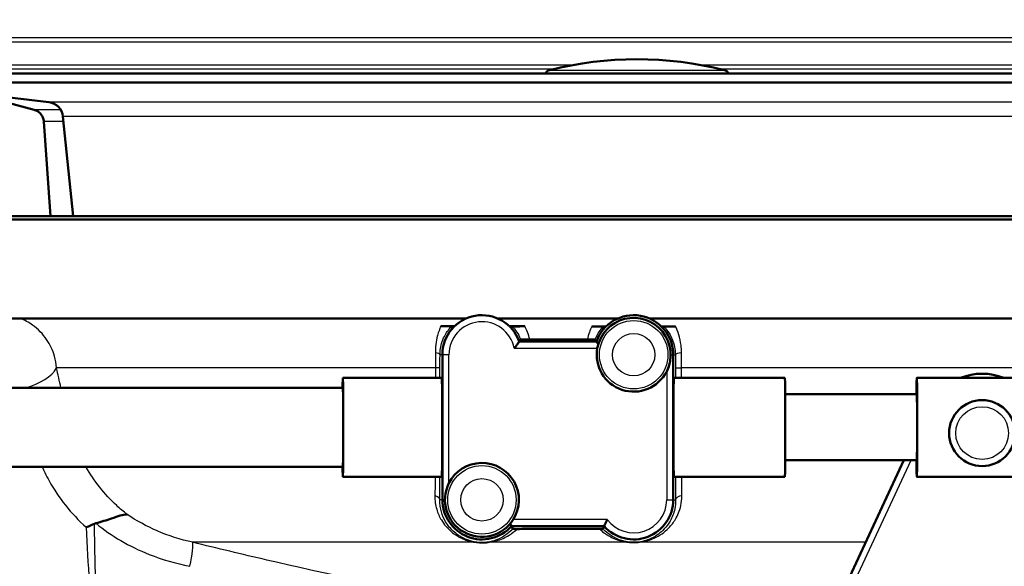
# Paper-space layout 'DS_2' of a CAD drawing. Units: millimetres. Extents: x 0 to 2100, y 0 to 2970.
# Drawn here: x 601 to 676, y 1517 to 1558 of the extents above; entities that cross this region are included whole.
import ezdxf

# ---------------------------------------------------------------- set-up
doc = ezdxf.new("R2010")
doc.units = ezdxf.units.MM
doc.header["$LTSCALE"] = 10
for name, color, linetype, lineweight in [('Dimensions(ISO)', 7, 'Continuous', 25), ('Hatch', 7, 'Continuous', 9), ('Visible Edges(ISO)', 7, 'Continuous', 50), ('Visible Tangent Edges(ISO)', 7, 'Continuous', 25)]:
    doc.layers.add(name, color=color, linetype=linetype, lineweight=lineweight)
doc.styles.add('Text_3.5mm', font='arial.ttf', dxfattribs={"width": 0.9})
doc.dimstyles.new('KS-STANDARD', dxfattribs={"dimscale": 10, "dimtxt": 3.5, "dimasz": 2.5, "dimexe": 3.175, "dimexo": 0, "dimgap": 0.8, "dimtad": 1, "dimdec": 1, "dimrnd": 1e-08, "dimtxsty": 'Text_3.5mm', "dimcen": 0.09, "dimdle": 10, "dimclrd": 7, "dimclre": 7, "dimclrt": 7, "dimadec": 0, "dimazin": 2, "dimtfac": 0.714286, "dimtdec": 4, "dimtmove": 0, "dimatfit": 3, "dimfxl": 1, "dimtolj": 1, "dimlwd": 25, "dimlwe": 25, "dimarcsym": 0})

# ---------------------------------------------------------------- blocks, each defined once
blk = doc.blocks.new('*D7')
at = {"layer": 'Defpoints', "color": 0, "linetype": 'Continuous', "transparency": 16777216}
for p in [(1000.317, 1718.577), (1091.957, 1718.577), (672.317, 1483.077)]:
    blk.add_point(p, dxfattribs=at)
at = {"layer": 'Dimensions(ISO)', "color": 7, "linetype": 'Continuous', "lineweight": 25, "transparency": 16777216}
for p, q in [((1000.317, 1718.577), (1123.707, 1718.577)), ((1091.957, 1508.077), (1091.957, 1693.577)), ((672.317, 1483.077), (1123.707, 1483.077))]:
    blk.add_line(p, q, dxfattribs=at)
at = {"layer": 'Dimensions(ISO)', "color": 7, "linetype": 'Continuous', "transparency": 16777216}
for points in [[(1087.79, 1693.577), (1096.123, 1693.577), (1091.957, 1718.577)], [(1087.79, 1508.077), (1096.123, 1508.077), (1091.957, 1483.077)]]:
    blk.add_solid(points, dxfattribs=at)
at = {"layer": 'Dimensions(ISO)', "color": 7, "linetype": 'Continuous', "lineweight": 25, "transparency": 16777216, "insert": (1066.075, 1565.771), "char_height": 35, "attachment_point": 4, "rotation": 90, "style": 'Text_3.5mm'}
blk.add_mtext('\\A1;236', dxfattribs=at)

psp = doc.layouts.new('DS_2')

# ---------------------------------------------------------------- hatches: boundary and pattern name
at = {"layer": 'Hatch'}
h = psp.add_hatch(dxfattribs=at)
h.set_pattern_fill('ANSI31', color=256, scale=254, angle=90, style=0)
h.set_pattern_definition([(135, (0, 0), (-22.45064, -22.45064), [])])
edge = h.paths.add_edge_path()
edge.add_spline(control_points=[(703.414, 1543.077), (703.442, 1543.106), (703.469, 1543.135), (703.715, 1543.381), (703.975, 1543.598), (704.535, 1543.971), (704.834, 1544.128), (705.328, 1544.333), (705.558, 1544.411), (705.796, 1544.472)], knot_values=[1.83942, 1.83942, 1.83942, 1.83942, 1.851204, 1.851204, 1.943765, 1.943765, 2.036325, 2.036325, 2.104234, 2.104234, 2.104234, 2.104234], degree=3, periodic=0)
edge.add_line((705.796, 1544.472), (715.206, 1546.875))
edge.add_spline(control_points=[(715.206, 1546.875), (715.292, 1546.897), (715.38, 1546.917), (715.707, 1546.982), (715.949, 1547.011), (716.182, 1547.023)], knot_values=[2.105833, 2.105833, 2.105833, 2.105833, 2.130503, 2.130503, 2.197524, 2.197524, 2.197524, 2.197524], degree=3, periodic=0)
edge.add_line((716.182, 1547.023), (885.562, 1555.9))
edge.add_spline(control_points=[(885.562, 1555.9), (888.14, 1556.035), (890.681, 1556.569), (895.673, 1558.457), (898.071, 1559.851), (902.749, 1563.724), (904.857, 1566.326), (907.928, 1572.19), (908.865, 1575.391), (909.153, 1578.681)], knot_values=[-3.586855, -3.586855, -3.586855, -3.586855, -2.812545, -2.812545, -1.985799, -1.985799, -0.990862, -0.990862, 0, 0, 0, 0], degree=3, periodic=0)
edge.add_line((909.153, 1578.681), (921.333, 1717.9))
edge.add_ellipse((926.314, 1717.465), major_axis=(-4.981, 0.436), ratio=1, start_angle=243.4426, end_angle=360, ccw=False)
edge.add_ellipse((929.454, 1722.577), major_axis=(0.852, -0.523), ratio=1, start_angle=270, end_angle=301.5574)
edge.add_line((929.454, 1721.577), (932.18, 1721.577))
edge.add_ellipse((932.18, 1722.577), major_axis=(1, 0), ratio=1, start_angle=270, end_angle=335)
edge.add_line((933.086, 1722.155), (942.817, 1743.022))
edge.add_line((942.817, 1743.022), (942.817, 1748.577))
edge.add_line((942.817, 1748.577), (947.817, 1748.577))
edge.add_line((947.817, 1748.577), (957.817, 1748.577))
edge.add_line((957.817, 1748.577), (957.518, 1752.856))
edge.add_ellipse((953.527, 1752.577), major_axis=(3.99, 0.279), ratio=1, start_angle=0, end_angle=86)
edge.add_line((953.527, 1756.577), (930.108, 1756.577))
edge.add_ellipse((930.108, 1754.077), major_axis=(-2.5, 0), ratio=1, start_angle=270, end_angle=355)
edge.add_line((927.617, 1754.295), (927.341, 1751.142))
edge.add_ellipse((922.36, 1751.577), major_axis=(4.981, -0.436), ratio=1, start_angle=275.2189, end_angle=360, ccw=False)
edge.add_ellipse((922.399, 1741.577), major_axis=(-5, -0.019), ratio=1, start_angle=270, end_angle=354.7811)
edge.add_line((917.418, 1742.013), (903.602, 1584.096))
edge.add_spline(control_points=[(903.602, 1584.096), (903.422, 1582.039), (902.924, 1580.023), (901.276, 1576.086), (900.094, 1574.207), (896.868, 1570.577), (894.729, 1568.964), (889.957, 1566.673), (887.372, 1566.014), (884.734, 1565.875)], knot_values=[-2.868755, -2.868755, -2.868755, -2.868755, -2.249464, -2.249464, -1.588236, -1.588236, -0.792488, -0.792488, 0, 0, 0, 0], degree=3, periodic=0)
edge.add_line((884.734, 1565.875), (707.732, 1556.599))
edge.add_spline(control_points=[(707.732, 1556.599), (707.622, 1556.593), (707.502, 1556.565), (707.292, 1556.478), (707.17, 1556.397), (707.069, 1556.296), (707.055, 1556.281), (707.041, 1556.266)], knot_values=[0.151777, 0.151777, 0.151777, 0.151777, 0.18338, 0.18338, 0.220056, 0.220056, 0.226045, 0.226045, 0.226045, 0.226045], degree=3, periodic=0)
edge.add_line((707.041, 1556.266), (705.516, 1554.538))
edge.add_spline(control_points=[(705.516, 1554.538), (705.502, 1554.523), (705.488, 1554.508), (705.387, 1554.406), (705.263, 1554.324), (705.111, 1554.261), (705.069, 1554.246), (705.026, 1554.234)], knot_values=[0.068003, 0.068003, 0.068003, 0.068003, 0.074048, 0.074048, 0.111072, 0.111072, 0.12357, 0.12357, 0.12357, 0.12357], degree=3, periodic=0)
edge.add_line((705.026, 1554.234), (703.812, 1553.909))
edge.add_line((703.812, 1553.909), (704.817, 1553.909))
edge.add_line((704.817, 1553.909), (704.9, 1553.214))
edge.add_line((704.9, 1553.214), (698.253, 1552.42))
edge.add_line((698.253, 1552.42), (693.506, 1551.148))
edge.add_spline(control_points=[(693.506, 1551.148), (693.462, 1551.136), (693.42, 1551.122), (693.268, 1551.058), (693.145, 1550.976), (692.97, 1550.802), (692.888, 1550.678), (692.802, 1550.471), (692.774, 1550.358), (692.767, 1550.252)], knot_values=[0.172623, 0.172623, 0.172623, 0.172623, 0.185121, 0.185121, 0.222145, 0.222145, 0.259169, 0.259169, 0.289408, 0.289408, 0.289408, 0.289408], degree=3, periodic=0)
edge.add_line((692.767, 1550.252), (692.265, 1543.077))
edge.add_line((692.265, 1543.077), (703.414, 1543.077))
edge = h.paths.add_edge_path()
edge.add_line((603.368, 1543.077), (602.867, 1550.252))
edge.add_spline(control_points=[(602.867, 1550.252), (602.859, 1550.358), (602.832, 1550.471), (602.746, 1550.678), (602.664, 1550.802), (602.489, 1550.976), (602.366, 1551.058), (602.213, 1551.122), (602.171, 1551.136), (602.128, 1551.148)], knot_values=[0.302978, 0.302978, 0.302978, 0.302978, 0.333217, 0.333217, 0.370241, 0.370241, 0.407265, 0.407265, 0.419763, 0.419763, 0.419763, 0.419763], degree=3, periodic=0)
edge.add_line((602.128, 1551.148), (597.381, 1552.42))
edge.add_line((597.381, 1552.42), (590.734, 1553.214))
edge.add_line((590.734, 1553.214), (590.817, 1553.909))
edge.add_line((590.817, 1553.909), (591.821, 1553.909))
edge.add_line((591.821, 1553.909), (590.608, 1554.234))
edge.add_spline(control_points=[(590.608, 1554.234), (590.565, 1554.246), (590.523, 1554.261), (590.37, 1554.324), (590.247, 1554.406), (590.146, 1554.508), (590.131, 1554.523), (590.117, 1554.538)], knot_values=[0.468816, 0.468816, 0.468816, 0.468816, 0.481313, 0.481313, 0.518337, 0.518337, 0.524383, 0.524383, 0.524383, 0.524383], degree=3, periodic=0)
edge.add_line((590.117, 1554.538), (588.592, 1556.266))
edge.add_spline(control_points=[(588.592, 1556.266), (588.578, 1556.281), (588.564, 1556.296), (588.464, 1556.397), (588.342, 1556.478), (588.131, 1556.565), (588.011, 1556.593), (587.902, 1556.599)], knot_values=[0.360772, 0.360772, 0.360772, 0.360772, 0.366761, 0.366761, 0.403437, 0.403437, 0.43504, 0.43504, 0.43504, 0.43504], degree=3, periodic=0)
edge.add_line((587.902, 1556.599), (561.591, 1557.978))
edge.add_spline(control_points=[(561.591, 1557.978), (559.529, 1558.086), (557.497, 1558.513), (553.504, 1560.023), (551.586, 1561.138), (547.845, 1564.235), (546.159, 1566.317), (543.703, 1571.007), (542.953, 1573.567), (542.723, 1576.198)], knot_values=[-2.868755, -2.868755, -2.868755, -2.868755, -2.249465, -2.249465, -1.588236, -1.588236, -0.792488, -0.792488, -0.000002, -0.000002, -0.000002, -0.000002], degree=3, periodic=0)
edge.add_line((542.723, 1576.198), (532.448, 1693.646))
edge.add_line((532.448, 1693.646), (532.376, 1693.64))
edge.add_ellipse((532.367, 1693.739), major_axis=(-0.0996, -0.0087), ratio=1, start_angle=0, end_angle=90, ccw=False)
edge.add_line((532.267, 1693.73), (532.058, 1696.122))
edge.add_line((532.058, 1696.122), (526.251, 1695.614))
edge.add_line((526.251, 1695.614), (537.172, 1570.784))
edge.add_spline(control_points=[(537.172, 1570.784), (537.397, 1568.213), (538.019, 1565.692), (540.08, 1560.769), (541.557, 1558.42), (545.59, 1553.881), (548.265, 1551.865), (554.232, 1549.001), (557.464, 1548.176), (560.762, 1548.003)], knot_values=[-3.586853, -3.586853, -3.586853, -3.586853, -2.812545, -2.812545, -1.985799, -1.985799, -0.990862, -0.990862, 0, 0, 0, 0], degree=3, periodic=0)
edge.add_line((560.762, 1548.003), (579.451, 1547.023))
edge.add_spline(control_points=[(579.451, 1547.023), (579.684, 1547.011), (579.927, 1546.982), (580.254, 1546.917), (580.341, 1546.897), (580.428, 1546.875)], knot_values=[0.766654, 0.766654, 0.766654, 0.766654, 0.833675, 0.833675, 0.858345, 0.858345, 0.858345, 0.858345], degree=3, periodic=0)
edge.add_line((580.428, 1546.875), (589.838, 1544.472))
edge.add_spline(control_points=[(589.838, 1544.472), (590.076, 1544.411), (590.305, 1544.333), (590.799, 1544.128), (591.099, 1543.971), (591.659, 1543.598), (591.918, 1543.381), (592.164, 1543.135), (592.192, 1543.106), (592.22, 1543.077)], knot_values=[0.857694, 0.857694, 0.857694, 0.857694, 0.925602, 0.925602, 1.018163, 1.018163, 1.110723, 1.110723, 1.122507, 1.122507, 1.122507, 1.122507], degree=3, periodic=0)
edge.add_line((592.22, 1543.077), (603.368, 1543.077))
edge = h.paths.add_edge_path()
edge.add_line((495.862, 1756.577), (495.862, 1753.077))
edge.add_line((495.862, 1753.077), (497.817, 1753.077))
edge.add_line((497.817, 1753.077), (497.817, 1746.577))
edge.add_line((497.817, 1746.577), (508.085, 1746.577))
edge.add_ellipse((508.085, 1741.577), major_axis=(5, 0), ratio=1, start_angle=5, end_angle=90, ccw=False)
edge.add_line((513.066, 1742.013), (513.142, 1741.142))
edge.add_ellipse((518.123, 1741.577), major_axis=(0.436, -4.981), ratio=1, start_angle=270, end_angle=354.7811)
edge.add_ellipse((518.085, 1731.577), major_axis=(5, -0.019), ratio=1, start_angle=5.2189, end_angle=90, ccw=False)
edge.add_line((523.066, 1732.013), (523.549, 1726.495))
edge.add_line((523.549, 1726.495), (529.356, 1727.003))
edge.add_line((529.356, 1727.003), (529.147, 1729.394))
edge.add_ellipse((529.247, 1729.403), major_axis=(-0.0087, 0.0996), ratio=1, start_angle=0, end_angle=90, ccw=False)
edge.add_line((529.238, 1729.503), (529.31, 1729.509))
edge.add_line((529.31, 1729.509), (528.216, 1742.013))
edge.add_ellipse((523.235, 1741.577), major_axis=(-0.436, 4.981), ratio=1, start_angle=270, end_angle=354.7811)
edge.add_ellipse((523.273, 1751.577), major_axis=(-5, 0.019), ratio=1, start_angle=5.2189, end_angle=90, ccw=False)
edge.add_line((518.292, 1751.142), (518.017, 1754.295))
edge.add_ellipse((515.526, 1754.077), major_axis=(-0.218, 2.49), ratio=1, start_angle=270, end_angle=355)
edge.add_line((515.526, 1756.577), (504.817, 1756.577))
edge.add_line((504.817, 1756.577), (495.862, 1756.577))
edge = h.paths.add_edge_path()
edge.add_line((464.771, 1753.077), (464.771, 1756.577))
edge.add_line((464.771, 1756.577), (455.817, 1756.577))
edge.add_line((455.817, 1756.577), (447.106, 1756.577))
edge.add_ellipse((447.106, 1752.577), major_axis=(-4, 0), ratio=1, start_angle=270, end_angle=356)
edge.add_line((443.116, 1752.856), (442.817, 1748.577))
edge.add_line((442.817, 1748.577), (452.817, 1748.577))
edge.add_line((452.817, 1748.577), (457.817, 1748.577))
edge.add_line((457.817, 1748.577), (457.817, 1746.577))
edge.add_line((457.817, 1746.577), (462.817, 1746.577))
edge.add_line((462.817, 1746.577), (462.817, 1753.077))
edge.add_line((462.817, 1753.077), (464.771, 1753.077))

# ---------------------------------------------------------------- linework, layer by layer
at = {"layer": 'Visible Edges(ISO)'}
for p, q in [((704.817, 1553.909), (590.817, 1553.909)), ((704.9, 1553.214), (590.734, 1553.214)), ((603.256, 1551.717), (590.734, 1553.214)), ((602.128, 1551.148), (597.381, 1552.42)), ((605.086, 1543.077), (604.307, 1550.649)), ((603.368, 1543.077), (602.867, 1550.252)), ((710.817, 1542.827), (584.817, 1542.827)), ((585.067, 1543.077), (710.567, 1543.077)), ((634.868, 1535.327), (585.876, 1535.327)), ((646.368, 1535.327), (637.266, 1535.327)), ((710.817, 1535.327), (648.766, 1535.327)), ((644.738, 1533.577), (638.895, 1533.577)), ((633.067, 1532.577), (633.067, 1521.577)), ((650.567, 1521.577), (650.567, 1532.577)), ((633.025, 1530.827), (625.525, 1530.827)), ((659.024, 1530.827), (650.611, 1530.827)), ((678.023, 1530.827), (669.023, 1530.827)), ((625.525, 1530.077), (533.028, 1530.077)), ((669.023, 1529.577), (659.048, 1529.577)), ((669.023, 1524.577), (659.048, 1524.577)), ((668.048, 1524.577), (661.66, 1510.881)), ((625.525, 1524.077), (533.028, 1524.077)), ((633.025, 1523.327), (625.525, 1523.327)), ((659.024, 1523.327), (650.611, 1523.327)), ((678.023, 1523.327), (669.023, 1523.327)), ((638.303, 1519.577), (645.331, 1519.577))]:
    psp.add_line(p, q, dxfattribs=at)
psp.add_circle((673.975, 1526.64), 2.5, dxfattribs=at)
for centre, radius, start, end in [((647.817, 1527.979), 27, 75.80144, 104.19856), ((641.317, 1553.669), 0.5, 104.19856, 151.27468), ((654.317, 1553.669), 0.5, 28.72532, 75.80144), ((603.114, 1550.526), 1.2, 5.8742, 83.18294), ((636.067, 1532.577), 3, 19.47122, 180), ((647.567, 1532.577), 3, 0, 160.52878), ((647.567, 1532.577), 2.8, 333.2345, 169.71344), ((647.567, 1532.577), 2.8, 169.71344, 333.2345), ((673.975, 1526.64), 4.5, 68.50587, 111.49413), ((636.067, 1521.577), 2.8, 327.60763, 153.2345), ((636.067, 1521.577), 2.8, 153.2345, 327.60763), ((636.067, 1521.577), 3, 180, 318.18969), ((647.567, 1521.577), 3, 221.81031, 0)]:
    psp.add_arc(centre, radius, start, end, dxfattribs=at)
for centre, major_axis, ratio, start_param, end_param in [((625.525, 1527.077), (0, 3.75), 0.008727, 0, 0.643501), ((625.525, 1527.077), (0, -3.75), 0.008727, 5.639684, 9.424778), ((633.025, 1527.077), (0, 3.75), 0.008727, 3.141593, 6.283185), ((650.611, 1527.077), (0, -3.75), 0.008728, 3.141593, 6.283185), ((659.024, 1527.077), (0, 3.75), 0.008727, 3.141593, 6.283185), ((669.023, 1527.077), (0, -3.75), 0.008727, 5.442117, 10.265847), ((625.525, 1527.077), (0, -3), 0.008727, 0, 3.141593), ((669.023, 1527.077), (0, -2.5), 0.008727, 0, 3.141593)]:
    psp.add_ellipse(centre, major_axis=major_axis, ratio=ratio, start_param=start_param, end_param=end_param, dxfattribs=at)
for points, knots in [([(602.867, 1550.252), (602.859, 1550.358), (602.832, 1550.471), (602.746, 1550.678), (602.664, 1550.802), (602.489, 1550.976), (602.366, 1551.058), (602.213, 1551.122), (602.171, 1551.136), (602.128, 1551.148)], [0.3029779, 0.3029779, 0.3029779, 0.3029779, 0.3332169, 0.3332169, 0.370241, 0.370241, 0.4072651, 0.4072651, 0.4197628, 0.4197628, 0.4197628, 0.4197628]), ([(633.766, 1534.725), (633.765, 1534.726), (633.764, 1534.727), (633.746, 1534.731), (633.714, 1534.734), (633.522, 1534.74), (633.414, 1534.742), (633.245, 1534.744), (633.186, 1534.744), (633.063, 1534.745), (633.006, 1534.745), (632.951, 1534.745)], [0, 0, 0, 0, 0.0435501, 0.0435501, 0.125674, 0.125674, 0.1864242, 0.1864242, 0.2121174, 0.2121174, 0.234845, 0.234845, 0.234845, 0.234845]), ([(639.32, 1534.732), (639.276, 1534.732), (639.232, 1534.732), (639.13, 1534.732), (639.074, 1534.732), (638.948, 1534.731), (638.874, 1534.73), (638.704, 1534.729), (638.613, 1534.727), (638.379, 1534.722), (638.365, 1534.718), (638.363, 1534.715)], [0, 0, 0, 0, 0.0132286, 0.0132286, 0.0311387, 0.0311387, 0.056916, 0.056916, 0.093274, 0.093274, 0.1738952, 0.1738952, 0.1738952, 0.1738952]), ([(645.273, 1534.709), (645.272, 1534.71), (645.266, 1534.712), (645.187, 1534.718), (645.078, 1534.72), (644.886, 1534.724), (644.786, 1534.725), (644.637, 1534.726), (644.587, 1534.726), (644.489, 1534.726), (644.441, 1534.726), (644.392, 1534.727)], [0, 0, 0, 0, 0.0606982, 0.0606982, 0.1761415, 0.1761415, 0.2738853, 0.2738853, 0.3165823, 0.3165823, 0.3526845, 0.3526845, 0.3526845, 0.3526845]), ([(650.744, 1534.726), (650.695, 1534.726), (650.647, 1534.726), (650.539, 1534.726), (650.475, 1534.725), (650.323, 1534.724), (650.237, 1534.723), (650.08, 1534.721), (650.008, 1534.719), (649.873, 1534.714), (649.862, 1534.711), (649.861, 1534.708)], [0, 0, 0, 0, 0.0148051, 0.0148051, 0.035161, 0.035161, 0.0639329, 0.0639329, 0.0949182, 0.0949182, 0.1425823, 0.1425823, 0.1425823, 0.1425823]), ([(638.516, 1533.077), (638.517, 1533.078), (638.518, 1533.079), (638.555, 1533.125), (638.591, 1533.17), (638.659, 1533.257), (638.692, 1533.3), (638.76, 1533.39), (638.794, 1533.437), (638.846, 1533.508), (638.865, 1533.534), (638.889, 1533.569), (638.895, 1533.577), (638.895, 1533.577)], [-0.1785334, -0.1785334, -0.1785334, -0.1785334, -0.17813024, -0.17813024, -0.16081389, -0.16081389, -0.14413651, -0.14413651, -0.12294383, -0.12294383, -0.10529245, -0.10529245, -0.08906512, -0.08906512, -0.08906512, -0.08906512]), ([(639.686, 1533.739), (639.63, 1533.739), (639.572, 1533.739), (639.452, 1533.739), (639.391, 1533.739), (639.267, 1533.738), (639.208, 1533.738), (639.111, 1533.737), (639.073, 1533.736), (639.019, 1533.734), (639.004, 1533.734), (639.003, 1533.733)], [0, 0, 0, 0, 0.0171366, 0.0171366, 0.0368379, 0.0368379, 0.0612522, 0.0612522, 0.0861356, 0.0861356, 0.1122046, 0.1122046, 0.1122046, 0.1122046]), ([(644.634, 1533.728), (644.633, 1533.729), (644.612, 1533.73), (644.535, 1533.732), (644.479, 1533.732), (644.357, 1533.734), (644.301, 1533.734), (644.181, 1533.734), (644.119, 1533.735), (644.056, 1533.735)], [0, 0, 0, 0, 0.0325673, 0.0325673, 0.0641923, 0.0641923, 0.085353, 0.085353, 0.1045908, 0.1045908, 0.1045908, 0.1045908]), ([(644.884, 1533.377), (644.857, 1533.413), (644.832, 1533.447), (644.788, 1533.508), (644.769, 1533.534), (644.745, 1533.569), (644.738, 1533.577), (644.738, 1533.577)], [0.03942652, 0.03942652, 0.03942652, 0.03942652, 0.05518641, 0.05518641, 0.07283779, 0.07283779, 0.08906512, 0.08906512, 0.08906512, 0.08906512]), ([(606.801, 1519.796), (607.233, 1519.903), (607.631, 1520.039), (608.236, 1520.246), (608.458, 1520.321), (608.855, 1520.433), (609.026, 1520.468), (609.175, 1520.472), (609.176, 1520.472), (609.177, 1520.472)], [0, 0, 0, 0, 0.136541, 0.136541, 0.2299644, 0.2299644, 0.323136, 0.323136, 0.3239513, 0.3239513, 0.3239513, 0.3239513]), ([(645.567, 1520.077), (645.566, 1520.076), (645.566, 1520.075), (645.546, 1520.036), (645.527, 1519.997), (645.491, 1519.923), (645.473, 1519.886), (645.43, 1519.795), (645.406, 1519.744), (645.369, 1519.662), (645.354, 1519.63), (645.336, 1519.588), (645.331, 1519.577), (645.331, 1519.577)], [-0.16597413, -0.16597413, -0.16597413, -0.16597413, -0.16561865, -0.16561865, -0.15275552, -0.15275552, -0.14006412, -0.14006412, -0.11955311, -0.11955311, -0.10079509, -0.10079509, -0.08280932, -0.08280932, -0.08280932, -0.08280932]), ([(606.702, 1519.763), (606.498, 1519.676), (606.29, 1519.588), (606.079, 1519.5), (606.077, 1519.499), (606.074, 1519.498)], [0, 0, 0, 0, 0.06783822, 0.06783822, 0.06866311, 0.06866311, 0.06866311, 0.06866311]), ([(638.212, 1519.777), (638.224, 1519.75), (638.236, 1519.724), (638.265, 1519.662), (638.279, 1519.63), (638.298, 1519.588), (638.303, 1519.577), (638.303, 1519.577)], [0.03498826, 0.03498826, 0.03498826, 0.03498826, 0.04606554, 0.04606554, 0.06482356, 0.06482356, 0.08280932, 0.08280932, 0.08280932, 0.08280932]), ([(638.394, 1519.369), (638.394, 1519.369), (638.408, 1519.368), (638.452, 1519.367), (638.472, 1519.367), (638.518, 1519.366), (638.541, 1519.366), (638.592, 1519.366), (638.617, 1519.366), (638.673, 1519.366), (638.702, 1519.366), (638.731, 1519.366)], [0, 0, 0, 0, 0.02994265, 0.02994265, 0.04509807, 0.04509807, 0.05648009, 0.05648009, 0.06689426, 0.06689426, 0.07855329, 0.07855329, 0.07855329, 0.07855329]), ([(644.979, 1519.374), (643.175, 1519.373), (641.314, 1519.37), (639.228, 1519.367), (638.979, 1519.366), (638.731, 1519.366)], [12.7348233, 12.7348233, 12.7348233, 12.7348233, 13.2501814, 13.2501814, 13.3202631, 13.3202631, 13.3202631, 13.3202631]), ([(644.979, 1519.374), (645.014, 1519.374), (645.048, 1519.374), (645.108, 1519.374), (645.132, 1519.374), (645.176, 1519.375), (645.194, 1519.375), (645.231, 1519.376), (645.243, 1519.376), (645.243, 1519.377)], [0, 0, 0, 0, 0.01054081, 0.01054081, 0.01991101, 0.01991101, 0.03072387, 0.03072387, 0.05000884, 0.05000884, 0.05000884, 0.05000884])]:
    psp.add_open_spline(points, degree=3, knots=knots, dxfattribs=at)
for points, degree in [([(632.951, 1534.745), (633.219, 1534.745), (633.488, 1534.744), (633.758, 1534.743)], 3), ([(633.758, 1534.743), (633.835, 1534.743), (633.913, 1534.743), (633.99, 1534.743)], 3), ([(633.831, 1534.577), (633.798, 1534.65), (633.766, 1534.725)], 2), ([(638.153, 1534.734), (638.226, 1534.734), (638.299, 1534.734), (638.372, 1534.733)], 3), ([(638.303, 1534.577), (638.333, 1534.645), (638.363, 1534.715)], 2), ([(638.372, 1534.733), (638.688, 1534.733), (639.004, 1534.732), (639.32, 1534.732)], 3), ([(644.392, 1534.727), (644.684, 1534.726), (644.975, 1534.726), (645.265, 1534.726)], 3), ([(645.265, 1534.726), (645.335, 1534.726), (645.404, 1534.726), (645.473, 1534.726)], 3), ([(645.331, 1534.577), (645.302, 1534.642), (645.273, 1534.709)], 2), ([(649.661, 1534.726), (649.73, 1534.726), (649.799, 1534.726), (649.868, 1534.726)], 3), ([(649.803, 1534.577), (649.832, 1534.642), (649.861, 1534.708)], 2), ([(649.868, 1534.726), (650.159, 1534.726), (650.451, 1534.726), (650.744, 1534.726)], 3), ([(639.003, 1533.733), (638.949, 1533.654), (638.895, 1533.577)], 2), ([(639.686, 1533.739), (641.149, 1533.737), (642.616, 1533.736), (644.056, 1533.735)], 3), ([(644.738, 1533.577), (644.686, 1533.651), (644.634, 1533.728)], 2), ([(606.801, 1519.796), (606.767, 1519.788), (606.734, 1519.777), (606.702, 1519.763)], 3), ([(638.303, 1519.577), (638.349, 1519.475), (638.394, 1519.369)], 2), ([(645.243, 1519.377), (645.287, 1519.479), (645.331, 1519.577)], 2)]:
    psp.add_open_spline(points, degree=degree, dxfattribs=at)
at = {"layer": 'Visible Tangent Edges(ISO)'}
for p, q in [((707.732, 1556.599), (587.902, 1556.599)), ((707.041, 1556.266), (588.592, 1556.266)), ((642.961, 1554.538), (590.117, 1554.538)), ((705.516, 1554.538), (652.672, 1554.538)), ((641.521, 1554.234), (590.608, 1554.234)), ((641.194, 1554.154), (654.44, 1554.154)), ((705.026, 1554.234), (654.112, 1554.234)), ((692.378, 1551.717), (603.256, 1551.717)), ((604.14, 1551.148), (602.128, 1551.148)), ((691.326, 1550.649), (604.307, 1550.649)), ((604.348, 1550.252), (602.867, 1550.252)), ((638.516, 1533.077), (644.812, 1533.077)), ((633.067, 1532.577), (632.889, 1532.577)), ((633.567, 1532.577), (633.067, 1532.577)), ((633.567, 1522.838), (633.567, 1532.577)), ((650.367, 1532.577), (650.567, 1532.577)), ((650.567, 1532.577), (650.724, 1532.577)), ((632.548, 1531.577), (603.82, 1531.577)), ((632.888, 1531.577), (632.548, 1531.577)), ((632.548, 1531.577), (632.548, 1530.827)), ((632.888, 1530.827), (632.888, 1531.577)), ((650.067, 1531.316), (650.067, 1521.577)), ((650.725, 1531.577), (651.19, 1531.577)), ((650.725, 1531.577), (650.725, 1530.827)), ((651.19, 1530.827), (651.19, 1531.577)), ((695.317, 1531.577), (651.19, 1531.577)), ((662.113, 1510.67), (668.599, 1524.577)), ((633.067, 1521.577), (632.868, 1521.577)), ((633.267, 1521.577), (633.067, 1521.577)), ((650.067, 1521.577), (650.567, 1521.577)), ((650.567, 1521.577), (650.743, 1521.577)), ((645.567, 1520.077), (638.431, 1520.077)), ((635.551, 1518.359), (614.145, 1518.359)), ((647.132, 1518.359), (636.65, 1518.359)), ((665.147, 1518.359), (648.003, 1518.359))]:
    psp.add_line(p, q, dxfattribs=at)
for centre, radius in [((647.567, 1532.577), 2.593), ((647.567, 1532.577), 1.608), ((673.975, 1526.64), 2), ((636.067, 1521.577), 2.593), ((636.067, 1521.577), 1.608)]:
    psp.add_circle(centre, radius, dxfattribs=at)
for centre, start, end in [((636.067, 1532.577), 11.53696, 180), ((647.567, 1521.577), 216.8699, 0)]:
    psp.add_arc(centre, 2.5, start, end, dxfattribs=at)
for centre, major_axis, ratio, start_param, end_param in [((632.389, 1532.577), (0.5, -0.001), 0.301028, 0.009151, 1.259496), ((651.224, 1532.577), (-0.5, -0.001), 0.286535, 4.779505, 6.274077), ((601.041, 1531.577), (2.906, 0.745), 0.521202, 4.731549, 5.825788), ((632.368, 1521.577), (0.5, -0.003), 0.625087, 0.01118, 1.302727), ((651.243, 1521.577), (-0.5, -0.003), 0.602211, 4.768143, 6.272254), ((613.515, 1515.977), (0.593, 2.429), 0.112029, 4.972631, 6.112279), ((635.505, 1517.882), (0.076, 0.494), 0.183003, 0.008877, 0.298711), ((636.609, 1517.882), (-0.076, 0.494), 0.614438, 5.904331, 6.272124), ((647.129, 1517.882), (0.06, 0.496), 0.340516, 0.009281, 0.328682), ((648.004, 1517.882), (-0.06, 0.496), 0.350563, 5.95311, 6.273867)]:
    psp.add_ellipse(centre, major_axis=major_axis, ratio=ratio, start_param=start_param, end_param=end_param, dxfattribs=at)
for points, knots in [([(603.82, 1531.577), (603.801, 1531.881), (603.75, 1532.18), (603.541, 1532.924), (603.341, 1533.349), (602.793, 1534.154), (602.432, 1534.526), (601.726, 1535.027), (601.409, 1535.199), (601.066, 1535.327)], [0, 0, 0, 0, 0.0275825, 0.0275825, 0.0717145, 0.0717145, 0.1196743, 0.1196743, 0.1521857, 0.1521857, 0.1521857, 0.1521857]), ([(632.951, 1534.745), (632.925, 1534.687), (632.899, 1534.625), (632.794, 1534.356), (632.717, 1534.118), (632.614, 1533.646), (632.579, 1533.425), (632.547, 1533.036), (632.541, 1532.88), (632.542, 1532.72)], [0.8589432, 0.8589432, 0.8589432, 0.8589432, 0.8884657, 0.8884657, 0.9819574, 0.9819574, 1.0521574, 1.0521574, 1.0960323, 1.0960323, 1.0960323, 1.0960323]), ([(632.889, 1532.577), (632.889, 1532.698), (632.897, 1532.816), (632.931, 1533.11), (632.966, 1533.277), (633.069, 1533.634), (633.143, 1533.814), (633.293, 1534.112), (633.37, 1534.236), (633.553, 1534.499), (633.656, 1534.614), (633.739, 1534.7), (633.756, 1534.715), (633.766, 1534.725)], [-1.0960323, -1.0960323, -1.0960323, -1.0960323, -1.0521574, -1.0521574, -0.9819574, -0.9819574, -0.8884657, -0.8884657, -0.8014698, -0.8014698, -0.6716614, -0.6716614, -0.6293356, -0.6293356, -0.6293356, -0.6293356]), ([(638.363, 1534.715), (638.373, 1534.706), (638.385, 1534.693), (638.466, 1534.61), (638.582, 1534.48), (638.803, 1534.151), (638.907, 1533.967), (638.997, 1533.749), (639, 1533.741), (639.003, 1533.733)], [-0.5600112, -0.5600112, -0.5600112, -0.5600112, -0.5320633, -0.5320633, -0.4089183, -0.4089183, -0.307998, -0.307998, -0.3041102, -0.3041102, -0.3041102, -0.3041102]), ([(639.686, 1533.739), (639.64, 1533.933), (639.583, 1534.116), (639.459, 1534.445), (639.39, 1534.596), (639.32, 1534.732)], [0.2475364, 0.2475364, 0.2475364, 0.2475364, 0.307998, 0.307998, 0.3669284, 0.3669284, 0.3669284, 0.3669284]), ([(644.392, 1534.727), (644.328, 1534.592), (644.266, 1534.443), (644.151, 1534.115), (644.098, 1533.931), (644.056, 1533.735)], [0.8463979, 0.8463979, 0.8463979, 0.8463979, 0.9076727, 0.9076727, 0.9704686, 0.9704686, 0.9704686, 0.9704686]), ([(644.634, 1533.728), (644.638, 1533.737), (644.641, 1533.747), (644.738, 1533.98), (644.848, 1534.171), (645.055, 1534.471), (645.153, 1534.584), (645.241, 1534.677), (645.259, 1534.696), (645.273, 1534.709)], [-0.9123009, -0.9123009, -0.9123009, -0.9123009, -0.9076727, -0.9076727, -0.7954777, -0.7954777, -0.6852428, -0.6852428, -0.6487031, -0.6487031, -0.6487031, -0.6487031]), ([(649.861, 1534.708), (649.893, 1534.678), (649.95, 1534.618), (650.109, 1534.427), (650.22, 1534.277), (650.48, 1533.817), (650.628, 1533.451), (650.712, 1532.874), (650.723, 1532.727), (650.724, 1532.577)], [-0.4194973, -0.4194973, -0.4194973, -0.4194973, -0.3340441, -0.3340441, -0.2231573, -0.2231573, -0.0543225, -0.0543225, 0, 0, 0, 0]), ([(651.19, 1532.72), (651.19, 1532.919), (651.178, 1533.113), (651.086, 1533.875), (650.92, 1534.359), (650.744, 1534.726)], [0, 0, 0, 0, 0.0543225, 0.0543225, 0.2225219, 0.2225219, 0.2225219, 0.2225219]), ([(632.542, 1532.72), (632.544, 1532.536), (632.546, 1532.347), (632.548, 1531.964), (632.548, 1531.77), (632.548, 1531.577)], [0, 0, 0, 0, 0.0505933, 0.0505933, 0.1011866, 0.1011866, 0.1011866, 0.1011866]), ([(651.19, 1531.577), (651.19, 1531.77), (651.19, 1531.963), (651.19, 1532.346), (651.19, 1532.536), (651.19, 1532.72)], [0, 0, 0, 0, 0.0505327, 0.0505327, 0.1010654, 0.1010654, 0.1010654, 0.1010654]), ([(632.888, 1531.577), (632.888, 1531.746), (632.888, 1531.916), (632.888, 1532.251), (632.888, 1532.417), (632.889, 1532.577)], [-0.1011866, -0.1011866, -0.1011866, -0.1011866, -0.0505933, -0.0505933, 0, 0, 0, 0]), ([(650.724, 1532.577), (650.724, 1532.416), (650.725, 1532.25), (650.725, 1531.915), (650.725, 1531.746), (650.725, 1531.577)], [-0.1010654, -0.1010654, -0.1010654, -0.1010654, -0.0505327, -0.0505327, 0, 0, 0, 0]), ([(602.73, 1524.077), (602.796, 1523.932), (602.863, 1523.788), (603.04, 1523.431), (603.151, 1523.219), (603.269, 1523.009)], [0.337007, 0.337007, 0.337007, 0.337007, 0.3916884, 0.3916884, 0.4730938, 0.4730938, 0.4730938, 0.4730938]), ([(609.177, 1520.472), (608.903, 1520.684), (608.64, 1520.906), (607.46, 1521.996), (606.677, 1523), (606.057, 1524.075)], [-1.1489245, -1.1489245, -1.1489245, -1.1489245, -1.0183899, -1.0183899, -0.5412873, -0.5412873, -0.5412873, -0.5412873]), ([(632.503, 1521.878), (632.496, 1521.526), (632.545, 1521.184), (632.721, 1520.574), (632.841, 1520.303), (633.091, 1519.885), (633.204, 1519.727), (633.453, 1519.435), (633.589, 1519.299), (633.881, 1519.052), (634.035, 1518.941), (634.331, 1518.763), (634.468, 1518.692), (634.718, 1518.582), (634.826, 1518.541), (635.052, 1518.466), (635.173, 1518.432), (635.382, 1518.387), (635.466, 1518.371), (635.551, 1518.359)], [0, 0, 0, 0, 0.142012, 0.142012, 0.2695349, 0.2695349, 0.354327, 0.354327, 0.438127, 0.438127, 0.5186475, 0.5186475, 0.5805863, 0.5805863, 0.6233419, 0.6233419, 0.6660102, 0.6660102, 0.6926778, 0.6926778, 0.6926778, 0.6926778]), ([(635.581, 1518.377), (635.506, 1518.388), (635.433, 1518.402), (635.249, 1518.444), (635.143, 1518.474), (634.943, 1518.542), (634.848, 1518.58), (634.627, 1518.68), (634.506, 1518.745), (634.244, 1518.907), (634.107, 1519.009), (633.848, 1519.233), (633.726, 1519.357), (633.504, 1519.623), (633.403, 1519.766), (633.179, 1520.146), (633.071, 1520.393), (632.911, 1520.947), (632.865, 1521.258), (632.868, 1521.577)], [-0.6926778, -0.6926778, -0.6926778, -0.6926778, -0.6660102, -0.6660102, -0.6233419, -0.6233419, -0.5805863, -0.5805863, -0.5186475, -0.5186475, -0.438127, -0.438127, -0.354327, -0.354327, -0.2695349, -0.2695349, -0.142012, -0.142012, 0, 0, 0, 0]), ([(650.743, 1521.577), (650.745, 1521.345), (650.722, 1521.118), (650.605, 1520.558), (650.482, 1520.245), (650.196, 1519.746), (650.049, 1519.547), (649.611, 1519.078), (649.296, 1518.841), (648.785, 1518.599), (648.649, 1518.545), (648.335, 1518.447), (648.15, 1518.404), (647.945, 1518.379)], [-0.7389984, -0.7389984, -0.7389984, -0.7389984, -0.6378046, -0.6378046, -0.4758947, -0.4758947, -0.3509266, -0.3509266, -0.1457106, -0.1457106, -0.076499, -0.076499, 0, 0, 0, 0]), ([(648.003, 1518.359), (648.239, 1518.386), (648.452, 1518.433), (648.813, 1518.54), (648.97, 1518.6), (649.556, 1518.866), (649.918, 1519.126), (650.42, 1519.642), (650.589, 1519.86), (650.915, 1520.409), (651.057, 1520.755), (651.189, 1521.372), (651.216, 1521.621), (651.214, 1521.878)], [0, 0, 0, 0, 0.076499, 0.076499, 0.1457106, 0.1457106, 0.3509266, 0.3509266, 0.4758947, 0.4758947, 0.6378046, 0.6378046, 0.7389984, 0.7389984, 0.7389984, 0.7389984]), ([(614.145, 1518.359), (613.224, 1518.566), (612.319, 1518.853), (610.652, 1519.57), (609.887, 1519.99), (609.177, 1520.472)], [-0.9026601, -0.9026601, -0.9026601, -0.9026601, -0.5722173, -0.5722173, -0.2616299, -0.2616299, -0.2616299, -0.2616299]), ([(606.074, 1519.498), (606.139, 1518.096), (606.212, 1516.698), (606.437, 1513.237), (606.605, 1511.213), (607.041, 1508.266), (607.25, 1507.198), (607.749, 1505.642), (607.979, 1505.087), (608.558, 1504.114), (608.894, 1503.691), (609.992, 1502.736), (610.92, 1502.286), (613.824, 1501.461), (615.979, 1501.247), (619.904, 1500.96), (621.707, 1500.879), (623.522, 1500.815)], [-4.281569, -4.281569, -4.281569, -4.281569, -3.797623, -3.797623, -3.058876, -3.058876, -2.597159, -2.597159, -2.308586, -2.308586, -2.046744, -2.046744, -1.627798, -1.627798, -0.957484, -0.957484, -0.409084, -0.409084, -0.409084, -0.409084]), ([(623.54, 1500.845), (621.728, 1500.91), (619.927, 1500.991), (616.012, 1501.278), (613.864, 1501.492), (610.988, 1502.317), (610.074, 1502.766), (609.009, 1503.72), (608.686, 1504.142), (608.14, 1505.114), (607.929, 1505.668), (607.482, 1507.222), (607.308, 1508.288), (606.97, 1511.231), (606.869, 1513.253), (606.752, 1516.795), (606.723, 1518.278), (606.702, 1519.763)], [0.409084, 0.409084, 0.409084, 0.409084, 0.957484, 0.957484, 1.627798, 1.627798, 2.046744, 2.046744, 2.308586, 2.308586, 2.597159, 2.597159, 3.058876, 3.058876, 3.797623, 3.797623, 4.309089, 4.309089, 4.309089, 4.309089]), ([(606.801, 1519.796), (607.978, 1518.836), (609.348, 1518.037), (611.835, 1517.052), (612.877, 1516.751), (613.93, 1516.537)], [0.0735789, 0.0735789, 0.0735789, 0.0735789, 0.5722173, 0.5722173, 0.9026601, 0.9026601, 0.9026601, 0.9026601]), ([(638.394, 1519.369), (638.215, 1519.175), (638.016, 1519.008), (637.56, 1518.707), (637.296, 1518.576), (636.848, 1518.438), (636.701, 1518.402), (636.536, 1518.377)], [-0.3931311, -0.3931311, -0.3931311, -0.3931311, -0.2424354, -0.2424354, -0.0733268, -0.0733268, 0, 0, 0, 0]), ([(636.65, 1518.359), (636.841, 1518.387), (637.012, 1518.425), (637.533, 1518.577), (637.84, 1518.72), (638.34, 1519.03), (638.543, 1519.187), (638.731, 1519.366)], [0, 0, 0, 0, 0.0733268, 0.0733268, 0.2424354, 0.2424354, 0.3736069, 0.3736069, 0.3736069, 0.3736069]), ([(644.979, 1519.374), (645.13, 1519.227), (645.293, 1519.094), (645.583, 1518.897), (645.7, 1518.827), (645.974, 1518.683), (646.134, 1518.612), (646.454, 1518.498), (646.612, 1518.452), (646.895, 1518.392), (647.01, 1518.373), (647.132, 1518.359)], [0.429336, 0.429336, 0.429336, 0.429336, 0.526134, 0.526134, 0.5866798, 0.5866798, 0.6607287, 0.6607287, 0.7234617, 0.7234617, 0.7626699, 0.7626699, 0.7626699, 0.7626699]), ([(647.188, 1518.379), (647.083, 1518.392), (646.982, 1518.409), (646.736, 1518.464), (646.599, 1518.506), (646.32, 1518.61), (646.181, 1518.674), (645.943, 1518.806), (645.84, 1518.87), (645.585, 1519.05), (645.441, 1519.174), (645.285, 1519.332), (645.264, 1519.354), (645.243, 1519.377)], [-0.7626699, -0.7626699, -0.7626699, -0.7626699, -0.7234617, -0.7234617, -0.6607287, -0.6607287, -0.5866798, -0.5866798, -0.526134, -0.526134, -0.4276896, -0.4276896, -0.4118065, -0.4118065, -0.4118065, -0.4118065]), ([(633.169, 1514.293), (628.693, 1515.011), (624.219, 1515.979), (617.887, 1517.449), (616.014, 1517.899), (614.145, 1518.359)], [-2.775332, -2.775332, -2.775332, -2.775332, -1.387666, -1.387666, -0.803117, -0.803117, -0.803117, -0.803117]), ([(635.551, 1518.359), (635.692, 1518.337), (635.838, 1518.323), (636.132, 1518.313), (636.277, 1518.318), (636.495, 1518.337), (636.575, 1518.347), (636.65, 1518.359)], [-0.1189432, -0.1189432, -0.1189432, -0.1189432, -0.0755175, -0.0755175, -0.0290452, -0.0290452, 0, 0, 0, 0]), ([(636.536, 1518.377), (636.471, 1518.367), (636.401, 1518.358), (636.211, 1518.342), (636.085, 1518.337), (635.83, 1518.346), (635.702, 1518.358), (635.581, 1518.377)], [0, 0, 0, 0, 0.0290452, 0.0290452, 0.0755175, 0.0755175, 0.1189432, 0.1189432, 0.1189432, 0.1189432]), ([(647.132, 1518.359), (647.293, 1518.339), (647.467, 1518.329), (647.764, 1518.335), (647.887, 1518.344), (648.003, 1518.359)], [-0.08946701, -0.08946701, -0.08946701, -0.08946701, -0.03756681, -0.03756681, 0, 0, 0, 0]), ([(647.945, 1518.379), (647.844, 1518.366), (647.737, 1518.359), (647.479, 1518.353), (647.328, 1518.362), (647.188, 1518.379)], [0, 0, 0, 0, 0.03756681, 0.03756681, 0.08946701, 0.08946701, 0.08946701, 0.08946701])]:
    psp.add_open_spline(points, degree=3, knots=knots, dxfattribs=at)
for points in [[(604.16, 1530.077), (604.051, 1530.589), (603.937, 1531.089), (603.82, 1531.577)], [(603.269, 1523.009), (603.983, 1521.733), (604.93, 1520.531), (606.074, 1519.498)], [(632.523, 1523.328), (632.518, 1522.816), (632.51, 1522.329), (632.503, 1521.878)], [(632.868, 1521.577), (632.872, 1522.118), (632.875, 1522.707), (632.878, 1523.328)], [(650.734, 1523.328), (650.737, 1522.711), (650.74, 1522.121), (650.743, 1521.577)], [(651.214, 1521.878), (651.209, 1522.332), (651.206, 1522.819), (651.203, 1523.328)]]:
    psp.add_open_spline(points, degree=3, dxfattribs=at)

# ---------------------------------------------------------------- dimensions: what is measured, and where the dimension line sits
at = {"layer": 'Dimensions(ISO)', "color": 7, "linetype": 'Continuous', "lineweight": 25}
dim = psp.add_linear_dim(base=(1091.9565784, 1718.577391965), p1=(672.31686055, 1483.077391965), p2=(1000.316860544, 1718.577391965), angle=90, dimstyle='KS-STANDARD', override={"dimgap": 0.8, "dimdec": 0, "dimtol": 0, "dimlim": 0, "dimtp": 0, "dimtm": 0, "dimtdec": 4, "dimtofl": 0, "dimatfit": 1}, dxfattribs=at)
dim.commit()
dim.dimension.update_dxf_attribs({"geometry": '*D7', "text_midpoint": (1091.9565784, 1600.827391965), "dimtype": 160})

doc.saveas('drawing.dxf')
